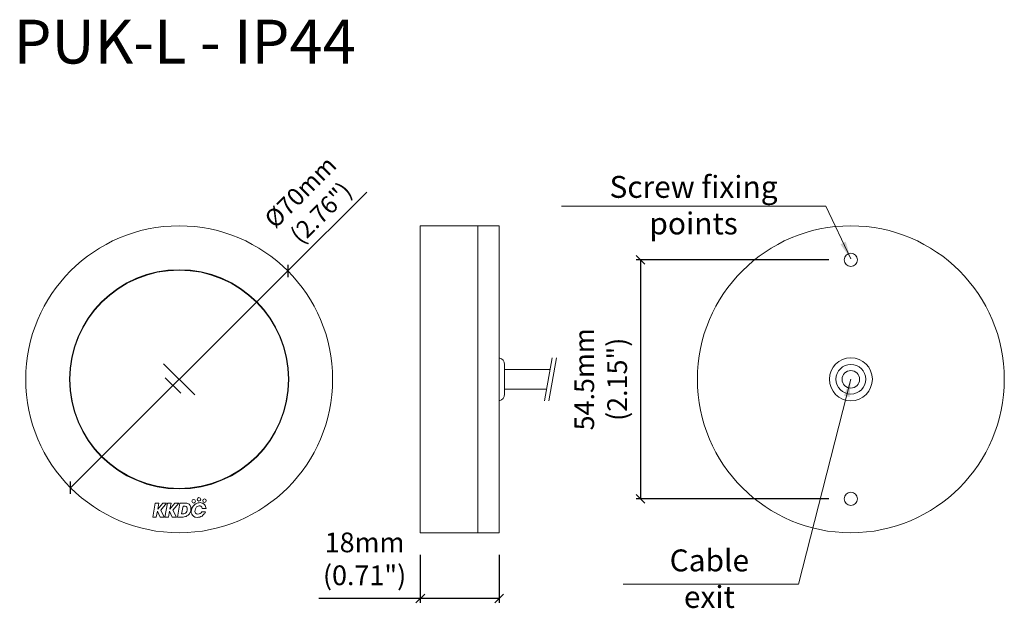
# Model space of a CAD drawing. Units: millimetres. Extents: x 4 to 229, y -1 to 133.
import ezdxf

# ---------------------------------------------------------------- set-up
doc = ezdxf.new("R2010")
doc.units = ezdxf.units.MM
doc.header["$PDSIZE"] = -1
doc.layers.add('Text', color=7, linetype='Continuous', plot=False)
doc.styles.add('Myriad Pro', font='MyriadPro-Regular.ttf')
doc.dimstyles.new('ISO-25 (Model)', dxfattribs={"dimtxt": 4.5, "dimasz": 2, "dimexe": 1, "dimexo": 5, "dimgap": 1, "dimtad": 1, "dimdec": 3, "dimdsep": 46, "dimtxsty": 'Myriad Pro', "dimblk": 'OBLIQUE', "dimcen": 2.5, "dimclrd": 256, "dimclre": 256, "dimclrt": 256, "dimadec": 0, "dimazin": 0, "dimtfac": 1, "dimtdec": 3, "dimtmove": 0, "dimatfit": 3, "dimfxl": 1, "dimarcsym": 0})

# ---------------------------------------------------------------- blocks, each defined once
blk = doc.blocks.new('_Oblique')
at = {"color": 0, "linetype": 'ByBlock', "lineweight": -2}
blk.add_line((-0.5, -0.5), (0.5, 0.5), dxfattribs=at)
blk = doc.blocks.new('*D11')
at = {"lineweight": -2, "transparency": 16777216}
for p in [(83.17, 93.69), (15.59, 26.28)]:
    blk.add_line(p, (65.15, 75.72), dxfattribs=at)
at = {"layer": 'Defpoints', "color": 0, "transparency": 16777216}
for p in [(65.15, 75.72), (15.59, 26.28)]:
    blk.add_point(p, dxfattribs=at)
at = {"lineweight": -2, "transparency": 16777216, "xscale": 2, "yscale": 2, "zscale": 2}
for p, rotation in [((65.15, 75.72), 224.9248311215063), ((15.59, 26.28), 44.92483112150632)]:
    blk.add_blockref('_Oblique', p, dxfattribs=dict(at, rotation=rotation))
at = {"lineweight": 13, "transparency": 16777216, "insert": (70.73, 90.98), "char_height": 4, "attachment_point": 5, "rotation": 44.9248, "style": 'Myriad Pro'}
blk.add_mtext('Ø70mm\\P(2.76")', dxfattribs=at)
blk = doc.blocks.new('*D12')
at = {"lineweight": -2, "transparency": 16777216}
for p, q in [((95.37, 11), (95.37, 0)), ((113.37, 11), (113.37, 0)), ((95.37, 1), (72.24, 1)), ((113.37, 1), (95.37, 1))]:
    blk.add_line(p, q, dxfattribs=at)
at = {"layer": 'Defpoints', "color": 0, "transparency": 16777216}
for p in [(95.37, 16), (113.37, 16), (113.37, 1)]:
    blk.add_point(p, dxfattribs=at)
at = {"lineweight": -2, "transparency": 16777216, "xscale": 2, "yscale": 2, "zscale": 2, "rotation": 180}
blk.add_blockref('_Oblique', (95.37, 1), dxfattribs=at)
at = {"lineweight": -2, "transparency": 16777216, "xscale": 2, "yscale": 2, "zscale": 2}
blk.add_blockref('_Oblique', (113.37, 1), dxfattribs=at)
at = {"lineweight": 13, "transparency": 16777216, "insert": (82.66, 9.47), "char_height": 4.5, "attachment_point": 5, "style": 'Myriad Pro'}
blk.add_mtext('18mm \\P(0.71")', dxfattribs=at)
blk = doc.blocks.new('*D13')
at = {"lineweight": -2, "transparency": 16777216}
for p, q in [((188.57, 78.25), (144.57, 78.25)), ((145.57, 78.25), (145.57, 23.75)), ((188.57, 23.75), (144.57, 23.75))]:
    blk.add_line(p, q, dxfattribs=at)
at = {"layer": 'Defpoints', "color": 0, "transparency": 16777216}
for p in [(193.57, 78.25), (145.57, 23.75), (193.57, 23.75)]:
    blk.add_point(p, dxfattribs=at)
at = {"lineweight": -2, "transparency": 16777216, "xscale": 2, "yscale": 2, "zscale": 2}
for p, rotation in [((145.57, 78.25), 90), ((145.57, 23.75), 270)]:
    blk.add_blockref('_Oblique', p, dxfattribs=dict(at, rotation=rotation))
at = {"lineweight": 13, "transparency": 16777216, "insert": (137.1, 51), "char_height": 4.5, "attachment_point": 5, "rotation": 90, "style": 'Myriad Pro'}
blk.add_mtext('54.5mm\\P(2.15")', dxfattribs=at)
blk = doc.blocks.new('PUK-L - Plan View')
at = {"lineweight": 13}
for p, q in [((3.54, 31.46), (-3.54, 38.54)), ((0.35, 31.82), (-3.18, 35.36)), ((-5.44, 6.78), (-6.03, 3.59)), ((-4.63, 6.78), (-5.44, 6.78)), ((-3.73, 6.78), (-4.89, 5.36)), ((-4.89, 5.36), (-4.63, 6.78)), ((-4.21, 5.19), (-2.88, 6.78)), ((-2.88, 6.78), (-3.73, 6.78)), ((-2.67, 6.78), (-3.26, 3.59)), ((-1.85, 6.78), (-2.67, 6.78)), ((-0.96, 6.78), (-2.12, 5.36)), ((-2.12, 5.36), (-1.85, 6.78)), ((-1.44, 5.19), (-0.11, 6.78)), ((-0.11, 6.78), (-0.96, 6.78)), ((0.19, 6.78), (-0.4, 3.59)), ((1.48, 6.78), (0.19, 6.78)), ((-5.21, 3.59), (-4.96, 4.96)), ((-4.96, 4.96), (-4.36, 3.59)), ((-3.39, 3.59), (-4.21, 5.19)), ((-2.44, 3.59), (-2.19, 4.96)), ((-2.19, 4.96), (-1.58, 3.59)), ((-0.62, 3.59), (-1.44, 5.19)), ((0.88, 6.06), (0.55, 4.33)), ((1.38, 6.06), (0.88, 6.06)), ((6.01, 4.78), (5.15, 4.78)), ((5.28, 5.56), (6.15, 5.56)), ((-6.03, 3.59), (-5.21, 3.59)), ((-4.36, 3.59), (-3.39, 3.59)), ((-3.26, 3.59), (-2.44, 3.59)), ((-1.58, 3.59), (-0.62, 3.59)), ((-0.4, 3.59), (0.89, 3.59)), ((0.55, 4.33), (1.1, 4.33)), ((2.87, 4.26), (2.87, 4.26)), ((3.05, 4), (3.05, 4))]:
    blk.add_line(p, q, dxfattribs=at)
for centre, radius in [((0, 35), 35), ((0, 35), 25), ((0, 35), 24.9), ((3.32, 7.2), 0.413), ((4.52, 7.62), 0.413), ((5.78, 7.33), 0.413)]:
    blk.add_circle(centre, radius, dxfattribs=at)
for points, knots in [([(0.89, 3.59), (1.07, 3.61), (1.51, 3.65), (2.34, 4.15), (2.95, 5.37), (2.33, 6.72), (1.66, 6.77), (1.48, 6.78)], [0, 0, 0, 0, 0.116807, 0.275011, 0.590438, 0.894403, 1, 1, 1, 1]), ([(6.15, 5.56), (6.07, 5.87), (5.93, 6.4), (5.18, 6.89), (4.33, 6.9), (3.49, 6.45), (2.91, 5.75), (2.73, 4.94), (2.79, 4.28), (3.2, 3.81), (3.74, 3.48), (4.39, 3.52), (4.96, 3.66), (5.42, 3.93), (5.69, 4.29), (5.91, 4.53), (5.98, 4.71), (6.01, 4.78)], [0, 0, 0, 0, 0.095292, 0.163637, 0.260226, 0.341303, 0.454039, 0.527305, 0.593212, 0.64958, 0.714218, 0.780936, 0.841098, 0.897497, 0.941417, 0.9761, 1, 1, 1, 1]), ([(1.1, 4.33), (1.22, 4.34), (1.51, 4.45), (1.8, 4.89), (1.88, 5.39), (1.78, 5.89), (1.52, 6), (1.38, 6.06)], [0, 0, 0, 0, 8.959645, 22.064938, 37.188831, 46.585655, 57.143174, 57.143174, 57.143174, 57.143174]), ([(5.15, 4.78), (5.04, 4.64), (4.83, 4.33), (4.26, 4.21), (3.71, 4.38), (3.56, 4.93), (3.66, 5.49), (4.03, 6.01), (4.53, 6.14), (5.06, 6.1), (5.2, 5.76), (5.28, 5.56)], [0, 0, 0, 0, 0.108225, 0.229438, 0.339381, 0.428956, 0.557896, 0.696062, 0.792258, 0.875996, 1, 1, 1, 1])]:
    blk.add_open_spline(points, degree=3, knots=knots, dxfattribs=at)
blk = doc.blocks.new('PUK-L - Side View')
at = {"lineweight": 13}
for p, q in [((9, 70), (-9, 70)), ((-9, 0), (-9, 70)), ((4.1, 70), (4.1, 0)), ((9, 70), (9, 0)), ((10.2, 31.6), (10.2, 38.4)), ((19.33, 30.08), (21.07, 39.92)), ((20.33, 30.08), (22.07, 39.92)), ((10.2, 37.25), (20.6, 37.25)), ((10.2, 32.75), (19.8, 32.75)), ((-9, 0), (9, 0))]:
    blk.add_line(p, q, dxfattribs=at)
for centre, start, end in [((8.66, 38.4), 0, 77.1829), ((8.66, 31.6), 282.8171, 0)]:
    blk.add_arc(centre, 1.54, start, end, dxfattribs=at)
blk = doc.blocks.new('PUK-L - Base View')
at = {"lineweight": 13}
for centre, radius in [((0, 35), 35), ((0, 62.25), 1.5), ((0, 35), 4.9), ((0, 35), 3.39), ((0, 35), 2), ((0, 7.75), 1.5)]:
    blk.add_circle(centre, radius, dxfattribs=at)
for points in [[(-2.37, 65.79), (-0.01, 62.49), (-1.18, 66.37)], [(-0.31, 30.96), (0, 35), (-1.6, 31.27)]]:
    blk.add_solid(points, dxfattribs=at)

msp = doc.modelspace()

# ---------------------------------------------------------------- linework, layer by layer
at = {"lineweight": 13}
for points in [[(193.5576, 78.4909), (187.8332, 90.4816), (127.5562, 90.4816)], [(193.5698, 51), (181.6072, 4.3057), (141.6072, 4.3057)]]:
    msp.add_lwpolyline(points, dxfattribs=at)

# ---------------------------------------------------------------- block references
for name, p in [('PUK-L - Plan View', (40.3698, 16)), ('PUK-L - Side View', (104.3698, 16)), ('PUK-L - Base View', (193.5698, 16))]:
    msp.add_blockref(name, p)

# ---------------------------------------------------------------- texts
at = {"lineweight": 13, "char_height": 5, "attachment_point": 2, "style": 'Myriad Pro'}
for s, width, insert in [('Screw fixing points', 57.933268, (157.6947, 97.3807)), ('Cable exit', 30.125828, (161.3013, 12.2024))]:
    msp.add_mtext_dynamic_manual_height_columns(s, width=width, gutter_width=12.5, heights=[0], dxfattribs=dict(at, insert=insert))
at = {"layer": 'Text', "lineweight": 13, "insert": (2.6196, 133.0039), "char_height": 10, "width": 409.570902, "attachment_point": 1, "style": 'Myriad Pro'}
msp.add_mtext('PUK-L - IP44', dxfattribs=at)

# ---------------------------------------------------------------- dimensions: what is measured, and where the dimension line sits
at = {"lineweight": 13}
dim = msp.add_diameter_dim_2p(p1=(15.5886, 26.2837), p2=(65.151, 75.7162), text='Ø70mm\\P(2.76")', dimstyle='ISO-25 (Model)', override={"dimtxt": 4}, dxfattribs=at)
dim.commit()
dim.dimension.update_dxf_attribs({"geometry": '*D11', "text_midpoint": (70.7286, 90.9785)})
dim = msp.add_linear_dim(base=(145.5698, 23.75), p1=(193.5698, 78.25), p2=(193.5698, 23.75), angle=90, text='54.5mm\\P(2.15")', dimstyle='ISO-25 (Model)', override={"dimtxt": 4.5, "dimgap": 2, "dimtxsty": 'Myriad Pro'}, dxfattribs=at)
dim.commit()
dim.dimension.update_dxf_attribs({"geometry": '*D13', "text_midpoint": (137.0991, 51)})
dim = msp.add_linear_dim(base=(113.3698, 1), p1=(95.3698, 16), p2=(113.3698, 16), text='18mm \\P(0.71")', dimstyle='ISO-25 (Model)', override={"dimtxt": 4.5, "dimgap": 2, "dimtxsty": 'Myriad Pro'}, dxfattribs=at)
dim.commit()
dim.dimension.update_dxf_attribs({"geometry": '*D12', "text_midpoint": (82.6555, 1), "dimtype": 160})

doc.saveas('drawing.dxf')
